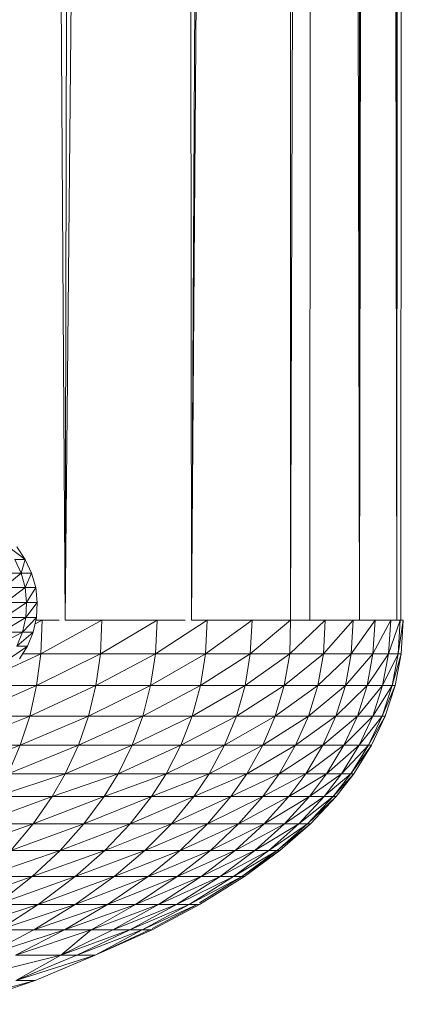
# Model space of a CAD drawing. Units: millimetres. Extents: x -1729 to 4991, y -2021 to 2731.
# Drawn here: x -85 to -72, y 77 to 109 of the extents above; entities that cross this region are included whole.
import ezdxf

# ---------------------------------------------------------------- set-up
doc = ezdxf.new("R2010")
doc.units = ezdxf.units.MM
doc.layers.add('A-GENM', color=13, linetype='Continuous', lineweight=9)
doc.layers.add('G-IMPT', color=8, linetype='Continuous', lineweight=9)

# ---------------------------------------------------------------- blocks, each defined once
blk = doc.blocks.new('35 - 35_DWG-454327-Level 1')
at = {"layer": 'G-IMPT'}
for p, q in [((84.61, 924.023), (82.326, 923.234)), ((85.188, 924.023), (82.326, 923.234)), ((80.35, 922.401), (82.326, 923.234)), ((82.326, 923.234), (80.35, 922.401)), ((80.35, 922.401), (82.959, 923.234)), ((82.959, 923.234), (80.958, 922.401)), ((81.486, 922.401), (84.83, 923.234)), ((81.486, 922.401), (82.959, 923.234)), ((82.326, 923.234), (82.959, 923.234)), ((80.35, 922.401), (78.48, 921.569)), ((80.35, 922.401), (78.48, 921.569)), ((78.562, 921.569), (80.35, 922.401)), ((80.35, 922.401), (78.805, 921.569)), ((80.958, 922.401), (78.805, 921.569)), ((81.486, 922.401), (79.208, 921.569)), ((79.208, 921.569), (80.958, 922.401)), ((81.486, 922.401), (79.771, 921.569)), ((80.35, 922.401), (80.958, 922.401)), ((82.977, 922.401), (80.488, 921.569)), ((80.488, 921.569), (81.486, 922.401)), ((81.486, 922.401), (80.958, 922.401)), ((81.357, 921.569), (82.977, 922.401)), ((81.357, 921.569), (83.931, 922.401)), ((82.977, 922.401), (81.486, 922.401)), ((83.931, 922.401), (82.373, 921.569)), ((76.915, 920.735), (78.48, 921.569)), ((77, 920.735), (78.805, 921.569)), ((77, 920.735), (78.48, 921.526)), ((79.208, 921.569), (77.256, 920.735)), ((77.256, 920.735), (78.805, 921.569)), ((77.681, 920.735), (79.208, 921.569)), ((77.681, 920.735), (79.771, 921.569)), ((80.488, 921.569), (78.273, 920.735)), ((79.771, 921.569), (78.273, 920.735)), ((78.562, 921.569), (78.48, 921.569)), ((78.562, 921.569), (78.805, 921.569)), ((79.208, 921.569), (78.805, 921.569)), ((81.357, 921.569), (79.028, 920.735)), ((80.488, 921.569), (79.028, 920.735)), ((79.208, 921.569), (79.771, 921.569)), ((80.488, 921.569), (79.771, 921.569)), ((81.357, 921.569), (79.943, 920.735)), ((82.373, 921.569), (79.943, 920.735)), ((81.357, 921.569), (80.488, 921.569)), ((83.529, 921.569), (81.012, 920.735)), ((82.373, 921.569), (81.012, 920.735)), ((81.357, 921.569), (82.373, 921.569)), ((84.821, 921.569), (82.229, 920.735)), ((83.529, 921.569), (82.229, 920.735)), ((83.529, 921.569), (82.373, 921.569)), ((76.915, 920.735), (75.441, 919.817)), ((77.256, 920.735), (75.531, 919.817)), ((76.915, 920.682), (75.531, 919.817)), ((77.681, 920.735), (75.799, 919.817)), ((77.256, 920.735), (75.799, 919.817)), ((77.681, 920.735), (76.244, 919.817)), ((76.244, 919.817), (78.273, 920.735)), ((76.863, 919.817), (79.028, 920.735)), ((76.863, 919.817), (78.273, 920.735)), ((77, 920.735), (76.915, 920.735)), ((77.256, 920.735), (77, 920.735)), ((77.681, 920.735), (77.256, 920.735)), ((77.654, 919.817), (79.028, 920.735)), ((77.654, 919.817), (79.943, 920.735)), ((77.681, 920.735), (78.273, 920.735)), ((79.028, 920.735), (78.273, 920.735)), ((78.612, 919.817), (81.012, 920.735)), ((78.612, 919.817), (79.943, 920.735)), ((79.028, 920.735), (79.943, 920.735)), ((79.731, 919.817), (81.012, 920.735)), ((79.731, 919.817), (82.229, 920.735)), ((81.012, 920.735), (79.943, 920.735)), ((81.006, 919.817), (83.589, 920.735)), ((81.006, 919.817), (82.229, 920.735)), ((81.012, 920.735), (82.229, 920.735)), ((83.589, 920.735), (82.229, 920.735)), ((82.43, 919.817), (85.083, 920.735)), ((82.43, 919.817), (83.589, 920.735)), ((74.27, 918.954), (75.441, 919.817)), ((74.27, 918.954), (75.531, 919.817)), ((75.799, 919.817), (74.363, 918.954)), ((74.363, 918.954), (75.531, 919.817)), ((74.641, 918.954), (76.244, 919.817)), ((74.641, 918.954), (75.799, 919.817)), ((76.244, 919.817), (75.101, 918.954)), ((76.863, 919.817), (75.101, 918.954)), ((75.441, 919.817), (75.531, 919.817)), ((75.799, 919.817), (75.531, 919.817)), ((77.654, 919.817), (75.743, 918.954)), ((75.743, 918.954), (76.863, 919.817)), ((76.244, 919.817), (75.799, 919.817)), ((76.244, 919.817), (76.863, 919.817)), ((76.562, 918.954), (77.654, 919.817)), ((76.562, 918.954), (78.612, 919.817)), ((77.654, 919.817), (76.863, 919.817)), ((79.731, 919.817), (77.554, 918.954)), ((77.554, 918.954), (78.612, 919.817)), ((77.654, 919.817), (78.612, 919.817)), ((79.731, 919.817), (78.612, 919.817)), ((78.714, 918.954), (79.731, 919.817)), ((78.714, 918.954), (81.006, 919.817)), ((79.731, 919.817), (81.006, 919.817)), ((82.43, 919.817), (80.034, 918.954)), ((80.034, 918.954), (81.006, 919.817)), ((82.43, 919.817), (81.006, 919.817)), ((81.508, 918.954), (82.43, 919.817)), ((81.508, 918.954), (83.994, 919.817)), ((82.43, 919.817), (83.994, 919.817)), ((73.271, 918.075), (74.27, 918.954)), ((73.271, 918.075), (74.363, 918.954)), ((74.641, 918.954), (73.366, 918.075)), ((73.366, 918.075), (74.363, 918.954)), ((74.641, 918.954), (73.652, 918.075)), ((73.652, 918.075), (75.101, 918.954)), ((75.743, 918.954), (74.126, 918.075)), ((74.126, 918.075), (75.101, 918.954)), ((74.27, 918.954), (74.363, 918.954)), ((74.641, 918.954), (74.363, 918.954)), ((74.641, 918.954), (75.101, 918.954)), ((76.562, 918.954), (74.787, 918.075)), ((75.743, 918.954), (74.787, 918.075)), ((75.743, 918.954), (75.101, 918.954)), ((77.554, 918.954), (75.63, 918.075)), ((76.562, 918.954), (75.63, 918.075)), ((76.562, 918.954), (75.743, 918.954)), ((77.554, 918.954), (76.562, 918.954)), ((78.714, 918.954), (76.651, 918.075)), ((77.554, 918.954), (76.651, 918.075)), ((78.714, 918.954), (77.554, 918.954)), ((78.714, 918.954), (77.845, 918.075)), ((80.034, 918.954), (77.845, 918.075)), ((78.714, 918.954), (80.034, 918.954)), ((81.508, 918.954), (79.204, 918.075)), ((80.034, 918.954), (79.204, 918.075)), ((81.508, 918.954), (80.034, 918.954)), ((83.129, 918.954), (80.722, 918.075)), ((81.508, 918.954), (80.722, 918.075)), ((83.129, 918.954), (81.508, 918.954)), ((84.886, 918.954), (82.39, 918.075)), ((83.129, 918.954), (82.39, 918.075)), ((73.271, 918.075), (72.423, 917.175)), ((73.366, 918.075), (72.423, 917.175)), ((72.521, 917.175), (73.652, 918.075)), ((72.521, 917.175), (73.366, 918.075)), ((73.652, 918.075), (72.814, 917.175)), ((72.814, 917.175), (74.126, 918.075)), ((73.366, 918.075), (73.271, 918.075)), ((74.787, 918.075), (73.3, 917.175)), ((73.3, 917.175), (74.126, 918.075)), ((73.652, 918.075), (73.366, 918.075)), ((73.652, 918.075), (74.126, 918.075)), ((73.976, 917.175), (75.63, 918.075)), ((73.976, 917.175), (74.787, 918.075)), ((74.787, 918.075), (74.126, 918.075)), ((75.63, 918.075), (74.787, 918.075)), ((75.63, 918.075), (74.84, 917.175)), ((74.84, 917.175), (76.651, 918.075)), ((75.63, 918.075), (76.651, 918.075)), ((75.886, 917.175), (77.845, 918.075)), ((75.886, 917.175), (76.651, 918.075)), ((77.845, 918.075), (76.651, 918.075)), ((77.845, 918.075), (77.108, 917.175)), ((79.204, 918.075), (77.108, 917.175)), ((77.845, 918.075), (79.204, 918.075)), ((78.501, 917.175), (79.204, 918.075)), ((78.501, 917.175), (80.722, 918.075)), ((79.204, 918.075), (80.722, 918.075)), ((82.39, 918.075), (80.055, 917.175)), ((80.055, 917.175), (80.722, 918.075)), ((82.39, 918.075), (80.722, 918.075)), ((81.764, 917.175), (82.39, 918.075)), ((81.764, 917.175), (84.199, 918.075)), ((82.39, 918.075), (84.199, 918.075)), ((71.844, 916.428), (72.423, 917.175)), ((72.521, 917.175), (71.844, 916.428)), ((71.943, 916.428), (72.521, 917.175)), ((71.943, 916.428), (72.749, 917.119)), ((72.241, 916.428), (72.814, 917.175)), ((72.241, 916.428), (73.3, 917.175)), ((72.521, 917.175), (72.423, 917.175)), ((72.521, 917.175), (72.814, 917.175)), ((72.734, 916.428), (73.976, 917.175)), ((72.734, 916.428), (73.3, 917.175)), ((72.814, 917.175), (73.3, 917.175)), ((73.976, 917.175), (73.3, 917.175)), ((73.422, 916.428), (73.976, 917.175)), ((73.422, 916.428), (74.84, 917.175)), ((73.976, 917.175), (74.84, 917.175)), ((74.3, 916.428), (74.84, 917.175)), ((74.3, 916.428), (75.886, 917.175)), ((74.84, 917.175), (75.886, 917.175)), ((75.886, 917.175), (75.363, 916.428)), ((77.108, 917.175), (75.363, 916.428)), ((75.886, 917.175), (77.108, 917.175)), ((76.605, 916.428), (78.501, 917.175)), ((76.605, 916.428), (77.108, 917.175)), ((78.501, 917.175), (77.108, 917.175)), ((78.02, 916.428), (80.055, 917.175)), ((78.02, 916.428), (78.501, 917.175)), ((80.055, 917.175), (78.501, 917.175)), ((79.6, 916.428), (81.764, 917.175)), ((79.6, 916.428), (80.055, 917.175)), ((81.764, 917.175), (80.055, 917.175)), ((81.336, 916.428), (83.617, 917.175)), ((81.336, 916.428), (81.764, 917.175)), ((83.617, 917.175), (81.764, 917.175)), ((71.26, 915.494), (71.844, 916.428)), ((71.943, 916.428), (71.26, 915.494)), ((71.361, 915.494), (72.241, 916.428)), ((71.361, 915.494), (71.943, 916.428)), ((72.241, 916.428), (71.663, 915.494)), ((72.734, 916.428), (71.663, 915.494)), ((71.943, 916.428), (71.844, 916.428)), ((72.241, 916.428), (71.943, 916.428)), ((72.165, 915.494), (72.734, 916.428)), ((72.165, 915.494), (73.422, 916.428)), ((72.241, 916.428), (72.734, 916.428)), ((72.734, 916.428), (73.422, 916.428)), ((72.864, 915.494), (74.3, 916.428)), ((72.864, 915.494), (73.422, 916.428)), ((74.3, 916.428), (73.422, 916.428)), ((74.3, 916.428), (73.755, 915.494)), ((73.755, 915.494), (75.363, 916.428)), ((74.3, 916.428), (75.363, 916.428)), ((76.605, 916.428), (74.835, 915.494)), ((74.835, 915.494), (75.363, 916.428)), ((76.605, 916.428), (75.363, 916.428)), ((76.097, 915.494), (78.02, 916.428)), ((76.097, 915.494), (76.605, 916.428)), ((78.02, 916.428), (76.605, 916.428)), ((79.6, 916.428), (77.535, 915.494)), ((77.535, 915.494), (78.02, 916.428)), ((79.6, 916.428), (78.02, 916.428)), ((79.14, 915.494), (79.6, 916.428)), ((79.14, 915.494), (81.336, 916.428)), ((79.6, 916.428), (81.336, 916.428)), ((83.218, 916.428), (80.904, 915.494)), ((81.336, 916.428), (80.904, 915.494)), ((83.218, 916.428), (81.336, 916.428)), ((85.238, 916.428), (82.817, 915.494)), ((82.817, 915.494), (83.218, 916.428)), ((71.26, 915.494), (70.807, 914.53)), ((71.361, 915.494), (70.807, 914.53)), ((71.361, 915.494), (70.909, 914.53)), ((71.663, 915.494), (70.909, 914.53)), ((72.165, 915.494), (71.215, 914.53)), ((71.663, 915.494), (71.215, 914.53)), ((71.361, 915.494), (71.26, 915.494)), ((71.361, 915.494), (71.663, 915.494)), ((72.165, 915.494), (71.663, 915.494)), ((72.165, 915.494), (71.723, 914.53)), ((72.864, 915.494), (71.723, 914.53)), ((72.165, 915.494), (72.864, 915.494)), ((72.864, 915.494), (72.43, 914.53)), ((73.755, 915.494), (72.43, 914.53)), ((72.864, 915.494), (73.755, 915.494)), ((73.755, 915.494), (73.333, 914.53)), ((74.835, 915.494), (73.333, 914.53)), ((73.755, 915.494), (74.835, 915.494)), ((76.097, 915.494), (74.426, 914.53)), ((74.835, 915.494), (74.426, 914.53)), ((76.097, 915.494), (74.835, 915.494)), ((77.535, 915.494), (75.703, 914.53)), ((76.097, 915.494), (75.703, 914.53)), ((77.535, 915.494), (76.097, 915.494)), ((79.14, 915.494), (77.159, 914.53)), ((77.535, 915.494), (77.159, 914.53)), ((79.14, 915.494), (77.535, 915.494)), ((79.14, 915.494), (78.783, 914.53)), ((78.783, 914.53), (80.904, 915.494)), ((79.14, 915.494), (80.904, 915.494)), ((82.817, 915.494), (80.569, 914.53)), ((80.569, 914.53), (80.904, 915.494)), ((82.817, 915.494), (80.904, 915.494)), ((84.869, 915.494), (82.506, 914.53)), ((82.817, 915.494), (82.506, 914.53)), ((84.869, 915.494), (82.817, 915.494)), ((70.48, 913.529), (70.807, 914.53)), ((70.48, 913.529), (70.909, 914.53)), ((71.215, 914.53), (70.583, 913.529)), ((70.583, 913.529), (70.909, 914.53)), ((70.807, 914.53), (70.909, 914.53)), ((70.892, 913.529), (71.215, 914.53)), ((70.892, 913.529), (71.723, 914.53)), ((71.215, 914.53), (70.909, 914.53)), ((71.215, 914.53), (71.723, 914.53)), ((72.43, 914.53), (71.404, 913.529)), ((71.404, 913.529), (71.723, 914.53)), ((72.43, 914.53), (71.723, 914.53)), ((72.118, 913.529), (72.43, 914.53)), ((72.118, 913.529), (73.333, 914.53)), ((72.43, 914.53), (73.333, 914.53)), ((73.333, 914.53), (73.028, 913.529)), ((74.426, 914.53), (73.028, 913.529)), ((73.333, 914.53), (74.426, 914.53)), ((74.131, 913.529), (75.703, 914.53)), ((74.131, 913.529), (74.426, 914.53)), ((75.703, 914.53), (74.426, 914.53)), ((77.159, 914.53), (75.42, 913.529)), ((75.42, 913.529), (75.703, 914.53)), ((77.159, 914.53), (75.703, 914.53)), ((76.888, 913.529), (78.783, 914.53)), ((76.888, 913.529), (77.159, 914.53)), ((78.783, 914.53), (77.159, 914.53)), ((78.783, 914.53), (78.527, 913.529)), ((80.569, 914.53), (78.527, 913.529)), ((78.783, 914.53), (80.569, 914.53)), ((80.328, 913.529), (80.569, 914.53)), ((80.328, 913.529), (82.506, 914.53)), ((80.569, 914.53), (82.506, 914.53)), ((82.281, 913.529), (84.583, 914.53)), ((82.281, 913.529), (82.506, 914.53)), ((84.583, 914.53), (82.506, 914.53)), ((70.28, 912.483), (70.48, 913.529)), ((70.28, 912.483), (70.583, 913.529)), ((70.384, 912.483), (70.892, 913.529)), ((70.384, 912.483), (70.583, 913.529)), ((70.583, 913.529), (70.48, 913.529)), ((70.892, 913.529), (70.583, 913.529)), ((70.694, 912.483), (71.404, 913.529)), ((70.694, 912.483), (70.892, 913.529)), ((71.404, 913.529), (70.892, 913.529)), ((71.209, 912.483), (72.118, 913.529)), ((71.209, 912.483), (71.404, 913.529)), ((72.118, 913.529), (71.404, 913.529)), ((71.927, 912.483), (72.118, 913.529)), ((71.927, 912.483), (73.028, 913.529)), ((72.118, 913.529), (73.028, 913.529)), ((72.842, 912.483), (74.131, 913.529)), ((72.842, 912.483), (73.028, 913.529)), ((74.131, 913.529), (73.028, 913.529)), ((73.95, 912.483), (75.42, 913.529)), ((73.95, 912.483), (74.131, 913.529)), ((75.42, 913.529), (74.131, 913.529)), ((75.246, 912.483), (76.888, 913.529)), ((75.246, 912.483), (75.42, 913.529)), ((76.888, 913.529), (75.42, 913.529)), ((76.722, 912.483), (76.888, 913.529)), ((76.722, 912.483), (78.527, 913.529)), ((76.888, 913.529), (78.527, 913.529)), ((80.328, 913.529), (78.369, 912.483)), ((78.527, 913.529), (78.369, 912.483)), ((80.328, 913.529), (78.527, 913.529)), ((80.18, 912.483), (80.328, 913.529)), ((80.18, 912.483), (82.281, 913.529)), ((80.328, 913.529), (82.281, 913.529)), ((82.144, 912.483), (82.281, 913.529)), ((82.281, 913.529), (83.886, 913.529)), ((82.144, 912.483), (83.08, 912.922)), ((70.28, 912.483), (70.212, 911.374)), ((70.384, 912.483), (70.212, 911.374)), ((70.28, 912.483), (70.384, 912.483)), ((70.315, 911.374), (70.384, 912.483)), ((70.315, 911.374), (70.694, 912.483)), ((70.384, 912.483), (70.694, 912.483)), ((71.209, 912.483), (70.626, 911.374)), ((70.694, 912.483), (70.626, 911.374)), ((71.209, 912.483), (70.694, 912.483)), ((71.209, 912.483), (71.142, 911.374)), ((71.142, 911.374), (71.927, 912.483)), ((71.209, 912.483), (71.927, 912.483)), ((71.927, 912.483), (71.861, 911.374)), ((71.861, 911.374), (72.842, 912.483)), ((71.927, 912.483), (72.842, 912.483)), ((72.842, 912.483), (72.778, 911.374)), ((72.778, 911.374), (73.95, 912.483)), ((72.842, 912.483), (73.95, 912.483)), ((75.246, 912.483), (73.925, 911.374)), ((73.925, 911.374), (73.95, 912.483)), ((75.246, 912.483), (73.95, 912.483)), ((75.246, 912.483), (75.186, 911.374)), ((75.186, 911.374), (76.722, 912.483)), ((75.246, 912.483), (76.722, 912.483)), ((76.722, 912.483), (76.665, 911.374)), ((76.665, 911.374), (78.369, 912.483)), ((76.722, 912.483), (78.369, 912.483)), ((78.315, 911.374), (80.18, 912.483)), ((78.315, 911.374), (78.369, 912.483)), ((80.18, 912.483), (78.369, 912.483)), ((82.144, 912.483), (80.129, 911.374)), ((80.129, 911.374), (80.18, 912.483)), ((82.144, 912.483), (80.18, 912.483)), ((82.097, 911.374), (82.144, 912.483)), ((82.144, 912.483), (82.739, 912.483)), ((82.582, 912.229), (82.843, 912.651)), ((82.582, 912.229), (83.107, 912.596)), ((82.395, 911.77), (82.582, 912.229)), ((82.395, 911.77), (82.929, 912.229)), ((82.582, 912.229), (82.929, 912.229)), ((82.744, 911.77), (82.929, 912.229)), ((82.744, 911.77), (83.617, 912.229)), ((82.285, 911.286), (82.395, 911.77)), ((82.285, 911.286), (82.744, 911.77)), ((82.395, 911.77), (82.744, 911.77)), ((82.636, 911.286), (82.744, 911.77)), ((82.636, 911.286), (83.437, 911.77)), ((82.744, 911.77), (83.437, 911.77)), ((82.097, 911.374), (82.332, 911.495)), ((70.315, 911.374), (70.212, 911.374)), ((70.315, 911.374), (70.212, 911.374)), ((70.285, 877.362), (70.289, 911.374)), ((70.289, 911.374), (70.425, 911.374)), ((70.289, 910.611), (70.289, 911.374)), ((70.289, 911.374), (70.289, 910.611)), ((70.315, 911.374), (70.626, 911.374)), ((70.41, 877.362), (70.425, 911.374)), ((71.649, 911.374), (70.425, 911.374)), ((70.425, 911.374), (70.474, 877.362)), ((70.425, 911.374), (70.436, 877.362)), ((71.142, 911.374), (70.626, 911.374)), ((71.142, 911.374), (71.861, 911.374)), ((71.649, 911.374), (71.598, 877.362)), ((73.925, 911.374), (71.649, 911.374)), ((71.658, 877.362), (71.649, 911.374)), ((71.73, 877.362), (71.649, 911.374)), ((71.861, 911.374), (72.778, 911.374)), ((73.925, 911.374), (72.778, 911.374)), ((73.283, 911.374), (73.247, 491.147)), ((73.925, 911.374), (73.82, 877.362)), ((75.186, 911.374), (73.925, 911.374)), ((73.925, 911.374), (73.931, 877.362)), ((75.186, 911.374), (76.665, 911.374)), ((76.665, 911.374), (77.187, 911.374)), ((76.926, 877.362), (77.187, 911.374)), ((77.187, 911.374), (76.993, 877.362)), ((77.208, 877.362), (77.187, 911.374)), ((77.392, 911.374), (78.315, 911.374)), ((80.129, 911.374), (78.315, 911.374)), ((81.342, 911.374), (80.129, 911.374)), ((81.02, 877.362), (81.342, 911.374)), ((81.269, 877.362), (81.342, 911.374)), ((81.342, 911.374), (81.55, 877.362)), ((82.097, 911.374), (81.539, 911.374)), ((82.305, 911.374), (82.097, 911.374)), ((82.257, 910.79), (82.285, 911.286)), ((82.257, 910.79), (82.636, 911.286)), ((82.285, 911.286), (82.636, 911.286)), ((82.608, 910.79), (82.636, 911.286)), ((82.608, 910.79), (83.332, 911.286)), ((82.636, 911.286), (83.332, 911.286)), ((82.31, 910.297), (82.257, 910.79)), ((82.257, 910.79), (82.608, 910.79)), ((82.31, 910.297), (82.608, 910.79)), ((82.66, 910.297), (82.608, 910.79)), ((82.608, 910.79), (83.305, 910.79)), ((82.66, 910.297), (83.305, 910.79)), ((82.444, 909.82), (82.31, 910.297)), ((82.31, 910.297), (82.66, 910.297)), ((82.444, 909.82), (82.66, 910.297)), ((82.792, 909.82), (82.66, 910.297)), ((82.66, 910.297), (83.356, 910.297)), ((82.792, 909.82), (83.356, 910.297)), ((82.655, 909.371), (82.444, 909.82)), ((82.444, 909.82), (82.792, 909.82)), ((82.655, 909.371), (82.792, 909.82)), ((83, 909.371), (82.792, 909.82)), ((82.792, 909.82), (83.485, 909.82)), ((82.936, 908.962), (82.655, 909.371)), ((83.201, 908.962), (82.655, 909.371)), ((82.655, 909.371), (83, 909.371))]:
    blk.add_line(p, q, dxfattribs=at)
blk = doc.blocks.new('35 - 35-454339-Level 1')
blk.add_blockref('35 - 35_DWG-454327-Level 1', (-1.949, 0))

msp = doc.modelspace()

# ---------------------------------------------------------------- block references
at = {"layer": 'A-GENM', "rotation": 180}
msp.add_blockref('35 - 35-454339-Level 1', (-3.72, 1000.552), dxfattribs=at)

doc.saveas('drawing.dxf')
